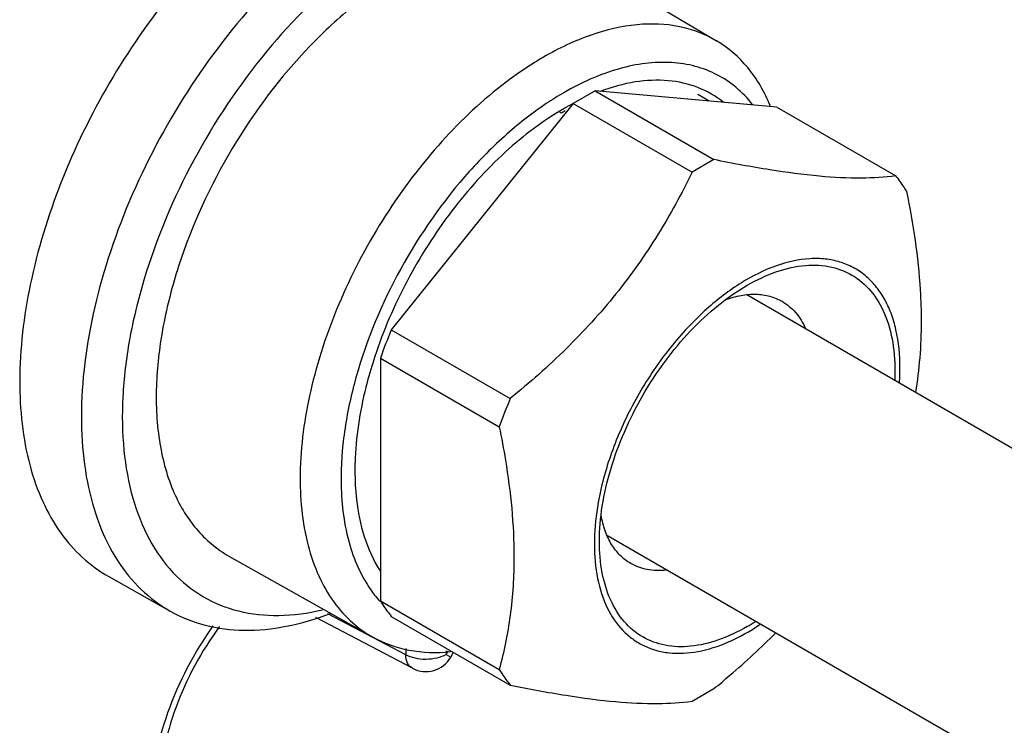
# Model space of a CAD drawing. Units: inches. Extents: x 0.7 to 21.3, y 0.5 to 16.
# Drawn here: x 19.8 to 20.1, y 12.2 to 12.5 of the extents above; entities that cross this region are included whole.
import ezdxf

# ---------------------------------------------------------------- set-up
doc = ezdxf.new("R2010")
doc.units = ezdxf.units.IN
doc.header["$LTSCALE"] = 1.21
doc.header["$MEASUREMENT"] = 0
doc.layers.get('0').update_dxf_attribs({"linetype": 'CONTINUOUS'})
doc.layers.add('02___PRT_ALL_AXES', color=7, linetype='CONTINUOUS')
doc.layers.add('AXIS', color=7, linetype='CONTINUOUS')

msp = doc.modelspace()

# ---------------------------------------------------------------- linework, layer by layer
at = {"color": 7, "linetype": 'CONTINUOUS'}
for p, q in [((19.9533365319, 12.4827273304), (20.0017525104, 12.454080722)), ((19.9602914054, 12.4369527961), (20.0009010544, 12.4135073347)), ((19.9487934059, 12.4293360719), (19.9479969801, 12.4297958781)), ((19.9528221725, 12.4326404582), (19.9934318215, 12.4091949968)), ((20.0224190069, 12.4314030999), (20.0630286559, 12.4079576386)), ((20.0009010544, 12.4135073347), (19.9934318215, 12.4091949968)), ((19.890694571, 12.3553524154), (19.93130422, 12.331906954)), ((19.8869599546, 12.345726929), (19.9275696036, 12.3222814677)), ((19.8352305484, 12.2781571384), (19.8842477691, 12.2505519356)), ((19.7941866551, 12.2711681235), (19.8151941877, 12.2593372365)), ((19.8867260744, 12.2627590725), (19.8868190283, 12.2626555317)), ((19.8869599546, 12.2628891901), (19.9275696036, 12.2394437288)), ((19.8956216735, 12.2444723387), (19.8690439464, 12.2583914113)), ((19.8978925025, 12.2398408396), (19.8648657031, 12.2571373683)), ((19.890694571, 12.2575760417), (19.93130422, 12.2341305803)), ((19.8956216735, 12.246633497), (19.8956216735, 12.2444723387)), ((19.9094185741, 12.244541886), (19.9101514434, 12.2458112599)), ((19.9094185741, 12.2457593265), (19.9094185741, 12.244541886)), ((19.9109827166, 12.2436387643), (19.9119458146, 12.2453069081)), ((19.9094185741, 12.244541886), (19.9109827166, 12.2436387643)), ((19.9934318215, 12.2285808841), (20.0009010544, 12.232893222))]:
    msp.add_line(p, q, dxfattribs=at)
for centre, radius, start, end in [((20.0027966258, 12.3442760908), 0.1063359549, 120.0196631752, 123.8136265448), ((19.9966599167, 12.3539913023), 0.0892638626, 121.4675271086, 122.4277836086), ((19.9956527862, 12.3511434037), 0.0920828369, 117.9175140665, 120.0111705855), ((19.9941709205, 12.3539054349), 0.0889484358, 117.6310784994, 117.9070614542), ((19.9896413214, 12.3425644862), 0.0747910713, 355.9877784704, 359.9358614009), ((20.0969473531, 12.2621014169), 0.1797511072, 157.1484080961, 160.4398331968), ((19.9776187852, 12.3072765648), 0.0993585031, 177.4798613816, 179.9740073826), ((19.9170010988, 12.289828414), 0.0406118991, 217.9623241014, 221.8003634707), ((19.9769666595, 12.3150971664), 0.0704760814, 300.0281852345, 302.6463657558), ((19.9024587372, 12.2485606749), 0.0098429974, 242.3630376641, 329.9970316587)]:
    msp.add_arc(centre, radius, start, end, dxfattribs=at)
for points, knots in [([(19.8869596401, 12.5025958772), (19.8762396521, 12.4964067262), (19.8554334969, 12.4803840578), (19.8288199253, 12.4500639502), (19.806936918, 12.4143810472), (19.7916098942, 12.3762899482), (19.7851198868, 12.3440995106), (19.7845810264, 12.3199280818), (19.7864020868, 12.3037090122), (19.7904128762, 12.2891859984), (19.7965730131, 12.2766664415), (19.8047936469, 12.2664600417), (19.8116052617, 12.2613583304), (19.8151941903, 12.2593372422)], [0, 0, 0, 0, 0.1287730746, 0.2704822133, 0.4177296702, 0.5620933475, 0.6956734972, 0.7566109623, 0.8130122714, 0.8648626502, 0.9125919338, 0.9571509081, 1, 1, 1, 1]), ([(19.8410755363, 12.4968418854), (19.8319877198, 12.488949899), (19.8148755488, 12.4709862074), (19.793608374, 12.4401575509), (19.7771417439, 12.4064377049), (19.7665821977, 12.3720563493), (19.7626191889, 12.33927132), (19.7652069584, 12.3140000473), (19.7711828799, 12.2968741379), (19.7772039415, 12.2861982176), (19.7848413504, 12.2774371373), (19.790971893, 12.2729786685), (19.7941889312, 12.2711670437)], [0, 0, 0, 0, 0.1399093087, 0.2867326076, 0.433807225, 0.5744264971, 0.7028531577, 0.8154876071, 0.8658822029, 0.9127882917, 0.9570835749, 1, 1, 1, 1]), ([(19.8782667865, 12.4799370023), (19.8671561844, 12.4713823111), (19.8464591808, 12.4507088663), (19.8220794445, 12.4141329093), (19.8076886475, 12.3800727813), (19.8009606459, 12.3525012775), (19.798582078, 12.332955377), (19.7988499476, 12.3147031137), (19.8017797858, 12.2982240268), (19.8073441835, 12.2839567182), (19.8154799525, 12.2723260219), (19.8260236417, 12.2637854077), (19.8385979195, 12.2587286568), (19.852666703, 12.2573018723), (19.8622702462, 12.2586548762), (19.8671410599, 12.2598166766)], [0, 0, 0, 0, 0.1446636322, 0.2988159788, 0.4511599098, 0.5232779337, 0.5910744564, 0.6537451338, 0.710926375, 0.7628527113, 0.8105163301, 0.8557236432, 0.9008627714, 0.9483401068, 1, 1, 1, 1]), ([(19.8939191165, 12.4770899231), (19.888392808, 12.4738993265), (19.8774670816, 12.4662883492), (19.8569261378, 12.4473141849), (19.8349881376, 12.4180365858), (19.8196102285, 12.3847311666), (19.8124561389, 12.3573442687), (19.8107877581, 12.3438840026), (19.8105095884, 12.3373674311)], [0, 0, 0, 0, 0.113655292, 0.2360725921, 0.4969190563, 0.7594404136, 0.8838283126, 1, 1, 1, 1]), ([(20.0017524582, 12.4540806262), (19.9978742182, 12.4563749467), (19.9889381413, 12.4597161076), (19.9740493724, 12.4601709563), (19.9581646677, 12.456383403), (19.9478338342, 12.451472059), (19.9426375712, 12.4484720131)], [0, 0, 0, 0, 0.217795917, 0.4508126312, 0.7099907806, 1, 1, 1, 1]), ([(20.0201505919, 12.4318387377), (20.0182137225, 12.4365131678), (20.0133066589, 12.4451260299), (20.0057895575, 12.4516923265), (20.0017524582, 12.4540806262)], [0, 0, 0, 0, 0.5189310786, 1, 1, 1, 1]), ([(19.9426375712, 12.4484720131), (19.9415615786, 12.4478507922), (19.9371807486, 12.445221801), (19.93297242, 12.4423083135), (19.9298892246, 12.4399757318)], [0, 0, 0, 0, 0.2432076561, 1, 1, 1, 1]), ([(20.0140496118, 12.4323758223), (20.0123861187, 12.4344791735), (20.0086783723, 12.4383284865), (20.0020182936, 12.4427554077), (19.994499731, 12.4456311134), (19.9832141539, 12.4473853549), (19.9674310622, 12.4451710548), (19.9555752919, 12.4397989975), (19.9495970476, 12.436347477)], [0, 0, 0, 0, 0.1138798788, 0.2250415832, 0.3369612705, 0.4530031155, 0.7068527586, 1, 1, 1, 1]), ([(19.9298892246, 12.4399757318), (19.9219622929, 12.4339786369), (19.9068839941, 12.4198054477), (19.8879304886, 12.3947223102), (19.8729056725, 12.3665924502), (19.8629058583, 12.3374385338), (19.8586385667, 12.3093456576), (19.8602328057, 12.2875264687), (19.8649881466, 12.2726904477), (19.8699367801, 12.2634600443), (19.8763287987, 12.2559060862), (19.8815195495, 12.2520883691), (19.8842478465, 12.2505520783)], [0, 0, 0, 0, 0.135969998, 0.2811051698, 0.4283731263, 0.5704058186, 0.700677459, 0.8148335542, 0.865697716, 0.9128402278, 0.9571689569, 1, 1, 1, 1]), ([(20.0042072284, 12.4330361797), (20.0015660982, 12.4351398972), (19.9955188253, 12.4386238967), (19.9850270822, 12.4409493122), (19.9735683076, 12.4403769819), (19.9659146765, 12.4382467485), (19.9620411152, 12.4368027686)], [0, 0, 0, 0, 0.2291060383, 0.4650335438, 0.7195039774, 1, 1, 1, 1]), ([(19.9436213867, 12.4326255468), (19.9385855375, 12.4292596976), (19.9287167779, 12.4214711311), (19.9104793696, 12.402741897), (19.8915571167, 12.3748784003), (19.879010109, 12.3438498076), (19.8740397753, 12.3189369625), (19.8733852739, 12.3069164123), (19.8735853605, 12.3011680525)], [0, 0, 0, 0, 0.1177757877, 0.2434575635, 0.5072452002, 0.7670906878, 0.8881601381, 1, 1, 1, 1]), ([(19.9495958211, 12.4308805018), (19.9424395438, 12.4267487054), (19.9285136505, 12.4161481832), (19.9105152322, 12.3961249753), (19.8954556698, 12.372513864), (19.887960961, 12.3551480996), (19.8850347491, 12.3462685986)], [0, 0, 0, 0, 0.2285775611, 0.4796749546, 0.7413870925, 1, 1, 1, 1]), ([(20.0630286559, 12.4079576386), (20.0591492201, 12.40747171), (20.0504478685, 12.4069574538), (20.0360369798, 12.4077029576), (20.0192116577, 12.4099661678), (20.007236904, 12.4122179703), (20.0009010544, 12.4135073347)], [0, 0, 0, 0, 0.1873005306, 0.4164488664, 0.6902534873, 1, 1, 1, 1]), ([(19.9934318215, 12.4091949968), (19.9898759114, 12.401923522), (19.9820359284, 12.3875169092), (19.9677051918, 12.3671954823), (19.9506332681, 12.3485371193), (19.9379008402, 12.3373022832), (19.93130422, 12.331906954)], [0, 0, 0, 0, 0.2429005926, 0.4912282072, 0.7442660047, 1, 1, 1, 1]), ([(20.0667632723, 12.4026444901), (20.066479671, 12.4031161551), (20.0653316055, 12.4049528117), (20.064053286, 12.4067086535), (20.0630286559, 12.4079576386)], [0, 0, 0, 0, 0.2541077199, 1, 1, 1, 1]), ([(20.071786033, 12.358325794), (20.071786033, 12.3618850854), (20.0712882849, 12.3767694941), (20.0690086064, 12.3915458227), (20.0667632723, 12.4026444901)], [0, 0, 0, 0, 0.2391546222, 1, 1, 1, 1]), ([(20.0644323458, 12.3424807629), (20.0644323458, 12.3468170372), (20.0638500045, 12.3531683851), (20.0615367849, 12.3610059639), (20.0591977765, 12.3660712545), (20.0562230666, 12.3704375372), (20.0526457234, 12.3740384622), (20.0485142684, 12.3768128946), (20.0438936957, 12.3787135831), (20.0388593678, 12.379714949), (20.0314781488, 12.3798481522), (20.0215040069, 12.377550831), (20.0095967628, 12.3715393084), (20.0021245286, 12.365803469), (19.9984410521, 12.362511535)], [0, 0, 0, 0, 0.1374388169, 0.1998356856, 0.2583262083, 0.3135465404, 0.3664449817, 0.4182257141, 0.4702286192, 0.5237660812, 0.5799670886, 0.7031527263, 0.843422072, 1, 1, 1, 1]), ([(20.0122347201, 12.3706088276), (20.0154693632, 12.3724763385), (20.0218997085, 12.3755176193), (20.0317882658, 12.3777867951), (20.0410377786, 12.3773235981), (20.0491809295, 12.3739785473), (20.0556538298, 12.3679050679), (20.0601330209, 12.3595680981), (20.0625605478, 12.3494217412), (20.062794175, 12.3420996381), (20.0626174105, 12.3382584372)], [0, 0, 0, 0, 0.1435050346, 0.2713561584, 0.3861191621, 0.4937196809, 0.6024846316, 0.7203186362, 0.8522598874, 1, 1, 1, 1]), ([(19.9617770152, 12.2832125508), (19.9617769864, 12.287201143), (19.9625075198, 12.2955011292), (19.9654198121, 12.308022603), (19.9700851344, 12.3207059484), (19.9763292236, 12.3330741971), (19.9839181668, 12.3446660682), (19.9925694107, 12.3550480157), (20.0019568563, 12.3638312267), (20.0087795329, 12.3686139164), (20.0122338406, 12.3706083198)], [0, 0, 0, 0, 0.1141546208, 0.2373261493, 0.3669757743, 0.4999999683, 0.6330240425, 0.7626747632, 0.8858417219, 1, 1, 1, 1]), ([(20.0047792556, 12.3656386822), (20.0065206431, 12.3662827351), (20.0099631903, 12.367267983), (20.0151226283, 12.3677321628), (20.0199290045, 12.3670845365), (20.0228370405, 12.3658901281), (20.0241513517, 12.3651313289)], [0, 0, 0, 0, 0.2786932555, 0.534420027, 0.7721988281, 1, 1, 1, 1]), ([(19.9984410521, 12.362511535), (19.9939349549, 12.3584844223), (19.98546022, 12.3493916551), (19.974922577, 12.3338861421), (19.9667635995, 12.3170074154), (19.9631267527, 12.3051217009), (19.9618922667, 12.2992058231)], [0, 0, 0, 0, 0.2444167044, 0.5000018838, 0.755586585, 1, 1, 1, 1]), ([(20.0241513517, 12.3651313289), (20.0258816365, 12.3641323731), (20.0291163489, 12.3614004557), (20.0312851805, 12.3577943328), (20.0321534173, 12.3558348943)], [0, 0, 0, 0, 0.4824643764, 1, 1, 1, 1]), ([(20.0698090312, 12.3339493726), (20.0704606701, 12.3378795641), (20.0714656339, 12.3459871102), (20.071786033, 12.3541505018), (20.071786033, 12.358325794)], [0, 0, 0, 0, 0.4882680628, 1, 1, 1, 1]), ([(19.8850347491, 12.3462685986), (19.8840671266, 12.3433323777), (19.8807186198, 12.3320471893), (19.8787368745, 12.3203190867), (19.8783563788, 12.3116454114)], [0, 0, 0, 0, 0.2625840201, 1, 1, 1, 1]), ([(19.8105095884, 12.3373674311), (19.8102294913, 12.3308057063), (19.8107029723, 12.3183232273), (19.8151161675, 12.3011065857), (19.8231717877, 12.287161302), (19.8310259064, 12.2805253345), (19.8352281676, 12.2781586568)], [0, 0, 0, 0, 0.2928124526, 0.5531006162, 0.7849781474, 1, 1, 1, 1]), ([(19.9275696036, 12.3222814677), (19.9283364947, 12.3184907314), (19.9310477252, 12.3038652557), (19.9325923643, 12.2889751139), (19.9325923643, 12.2779627716)], [0, 0, 0, 0, 0.259916979, 1, 1, 1, 1]), ([(19.8782602923, 12.3073209467), (19.8782603164, 12.3040310878), (19.8788580342, 12.292244552), (19.8822211969, 12.2803186143), (19.8868296587, 12.2731249214)], [0, 0, 0, 0, 0.2780214935, 1, 1, 1, 1]), ([(19.8735853605, 12.3011680525), (19.8738250529, 12.2942818465), (19.8756137173, 12.2814104702), (19.8813184906, 12.2695394163), (19.8849820512, 12.2648462816)], [0, 0, 0, 0, 0.536461095, 1, 1, 1, 1]), ([(19.9618922667, 12.2992058231), (19.9615886036, 12.2977506153), (19.9605508991, 12.2921412116), (19.9600370943, 12.2864268177), (19.9600370943, 12.2822084961)], [0, 0, 0, 0, 0.2605759819, 1, 1, 1, 1]), ([(19.9724791229, 12.2756304008), (19.971164827, 12.2763891911), (19.9686764647, 12.2783103599), (19.9657122793, 12.2821488036), (19.9635345274, 12.2868490102), (19.9626665206, 12.2903229057), (19.9623534405, 12.2921529393)], [0, 0, 0, 0, 0.227802239, 0.4655776849, 0.7213099738, 1, 1, 1, 1]), ([(19.9600370943, 12.2822084961), (19.9600370943, 12.2782791441), (19.9606597336, 12.2708266625), (19.9638451674, 12.2606568497), (19.96843208, 12.2537827446), (19.9730329287, 12.2497506089), (19.9768572795, 12.2474532694), (19.9810652467, 12.2458663448), (19.9872505099, 12.244691045), (19.9958230432, 12.2451935233), (20.0063942611, 12.248649892), (20.0131987068, 12.2525092304), (20.0166038597, 12.254805444)], [0, 0, 0, 0, 0.1426149517, 0.2693999202, 0.3830918706, 0.4370656427, 0.4903686162, 0.5441299669, 0.5994323444, 0.7178729236, 0.8509364063, 1, 1, 1, 1]), ([(20.0122347201, 12.2540804314), (20.0091024259, 12.2522720113), (20.0028742113, 12.2493073014), (19.9933014785, 12.246997619), (19.9843135395, 12.2472258226), (19.9763136354, 12.25012684), (19.9698014419, 12.2556045317), (19.9651096452, 12.2632743271), (19.9623238029, 12.2727195812), (19.9617770412, 12.2795957875), (19.9617770152, 12.2832125508)], [0, 0, 0, 0, 0.1449035428, 0.2745210742, 0.391111882, 0.4999980552, 0.6088847126, 0.7254750971, 0.8551001904, 1, 1, 1, 1]), ([(19.9325923643, 12.2779627716), (19.9325923643, 12.2712396734), (19.9317585935, 12.2582428948), (19.9291656114, 12.2454899123), (19.9275696036, 12.2394437288)], [0, 0, 0, 0, 0.5181026172, 1, 1, 1, 1]), ([(19.98453123, 12.2733489028), (19.9824001523, 12.2731210877), (19.9781927077, 12.2731960492), (19.9742094009, 12.2746314489), (19.9724791229, 12.2756304008)], [0, 0, 0, 0, 0.517540897, 1, 1, 1, 1]), ([(19.8151941903, 12.2593372422), (19.8189154437, 12.2572416359), (19.8271465084, 12.2539719527), (19.8407185666, 12.2523081472), (19.8552693887, 12.2537853097), (19.8649646385, 12.2566708179), (19.8698674691, 12.2585404957)], [0, 0, 0, 0, 0.2272170566, 0.4648565651, 0.7208309949, 1, 1, 1, 1]), ([(19.8088223608, 12.1949022338), (19.8088223608, 12.1997548412), (19.8099083564, 12.2099087875), (19.8156166941, 12.2304657773), (19.8234141825, 12.2452507314), (19.8298844169, 12.2543234422)], [0, 0, 0, 0, 0.228002536, 0.476415387, 1, 1, 1, 1]), ([(19.8319763376, 12.2540574397), (19.8257478671, 12.2456155797), (19.8182532871, 12.2318104472), (19.8127632953, 12.2126941128), (19.8117051391, 12.2033329705), (19.8117051391, 12.1989203515)], [0, 0, 0, 0, 0.528753895, 0.7775985882, 1, 1, 1, 1]), ([(20.0009010544, 12.232893222), (20.0027348148, 12.2343930417), (20.0099870578, 12.2404522774), (20.0169597934, 12.2468522825), (20.0219529217, 12.2518740247)], [0, 0, 0, 0, 0.2506711899, 1, 1, 1, 1]), ([(19.8842478465, 12.2505520783), (19.8880938929, 12.2483863883), (19.8968902296, 12.24526931), (19.9061674283, 12.2450596836), (19.9108701534, 12.245527814)], [0, 0, 0, 0, 0.4829267673, 1, 1, 1, 1]), ([(19.9094185741, 12.244541886), (19.9084428164, 12.2439785354), (19.9061756499, 12.2431519454), (19.9025455498, 12.242743218), (19.8989020963, 12.2431159393), (19.8966139815, 12.2439190991), (19.8956216735, 12.2444723387)], [0, 0, 0, 0, 0.2365651709, 0.4986788152, 0.7614601092, 1, 1, 1, 1]), ([(19.8978925458, 12.2398409994), (19.8971846489, 12.2402121503), (19.8959341745, 12.2416722148), (19.8956470799, 12.2434902024), (19.8956216735, 12.2444723387)], [0, 0, 0, 0, 0.4485983534, 1, 1, 1, 1]), ([(19.9275696036, 12.2394437288), (19.9278532049, 12.2389720638), (19.9290012704, 12.2371354071), (19.9302795899, 12.2353795654), (19.93130422, 12.2341305803)], [0, 0, 0, 0, 0.2541077199, 1, 1, 1, 1]), ([(19.93130422, 12.2341305803), (19.9376400701, 12.2328412158), (19.9496148243, 12.2305894131), (19.9664401466, 12.228326203), (19.9808510349, 12.2275806995), (19.989552386, 12.2280949556), (19.9934318215, 12.2285808841)], [0, 0, 0, 0, 0.3097465342, 0.5835511571, 0.8126994824, 1, 1, 1, 1])]:
    msp.add_open_spline(points, degree=3, knots=knots, dxfattribs=at)
at = {"layer": '02___PRT_ALL_AXES', "color": 7, "linetype": 'CONTINUOUS'}
for p, q in [((20.6484415594, 11.9998867145), (20.0120636419, 12.3672913647)), ((20.6009423653, 11.9176138359), (19.9645644983, 12.2850184569))]:
    msp.add_line(p, q, dxfattribs=at)
at = {"layer": 'AXIS', "color": 7, "linetype": 'CONTINUOUS'}
for p, q in [((19.9602914054, 12.4369527961), (19.9528221725, 12.4326404582)), ((20.0224190069, 12.4314030999), (19.9602914054, 12.4369527961)), ((19.9992898554, 12.4334691665), (19.9953953088, 12.4357176332)), ((19.9528221725, 12.4326404582), (19.890694571, 12.3553524154)), ((19.8869599546, 12.345726929), (19.8869599546, 12.2628891901))]:
    msp.add_line(p, q, dxfattribs=at)
msp.add_arc((20.0563377594, 12.2855468568), 0.1797511665, 157.1484086394, 160.4398326536, dxfattribs=at)
msp.add_open_spline([(19.8869599546, 12.2628891901), (19.8872435559, 12.2624175252), (19.8883916213, 12.2605808685), (19.8896699408, 12.2588250269), (19.890694571, 12.2575760417)], degree=3, knots=[0, 0, 0, 0, 0.254107671, 1, 1, 1, 1], dxfattribs=at)

doc.saveas('drawing.dxf')
